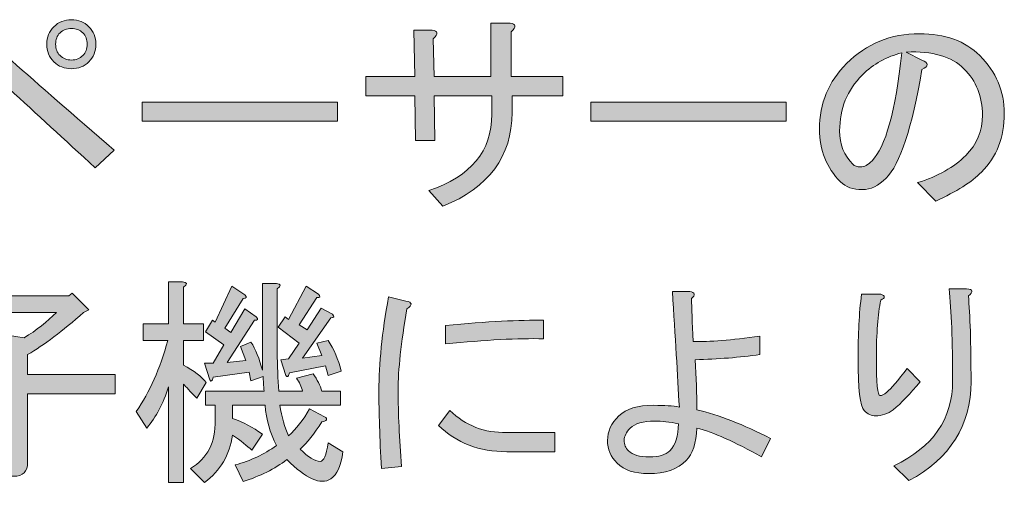
# Model space of a CAD drawing. Units: inches. Extents: x 15 to 405, y 10 to 287.
# Drawn here: x 335 to 351, y 61 to 68 of the extents above; entities that cross this region are included whole.
import ezdxf

# ---------------------------------------------------------------- set-up
doc = ezdxf.new("R2010")
doc.units = ezdxf.units.IN
doc.header["$MEASUREMENT"] = 0
doc.layers.add('___C__', color=7, linetype='Continuous')

# ---------------------------------------------------------------- blocks, each defined once
blk = doc.blocks.new('block 161')
at = {"layer": '___C__'}
h = blk.add_hatch(color=7, dxfattribs=at)
h.dxf.hatch_style = 2
edge = h.paths.add_edge_path()
edge.add_spline(control_points=[(336.523, 65.813), (336.523, 65.813), (336.22, 65.537), (336.22, 65.537), (335.742, 65.978), (335.292, 66.392), (334.87, 66.778), (334.787, 66.851), (334.732, 66.888), (334.704, 66.888), (334.658, 66.888), (334.603, 66.851), (334.539, 66.778), (334.272, 66.465), (334.015, 66.176), (333.767, 65.909), (333.767, 65.909), (333.506, 66.213), (333.506, 66.213), (333.864, 66.562), (334.204, 66.892), (334.525, 67.205), (334.58, 67.26), (334.645, 67.288), (334.718, 67.288), (334.792, 67.288), (334.856, 67.264), (334.911, 67.219), (335.334, 66.842), (335.871, 66.373), (336.523, 65.813)], knot_values=[0, 0, 0, 0, 1, 1, 1, 2, 2, 2, 3, 3, 3, 4, 4, 4, 5, 5, 5, 6, 6, 6, 7, 7, 7, 8, 8, 8, 9, 9, 9, 10, 10, 10, 10], degree=3, periodic=1)
edge = h.paths.add_edge_path()
edge.add_spline(control_points=[(335.573, 67.205), (335.499, 67.278), (335.462, 67.37), (335.462, 67.48), (335.462, 67.591), (335.499, 67.682), (335.573, 67.756), (335.646, 67.829), (335.738, 67.866), (335.848, 67.866), (335.958, 67.866), (336.05, 67.829), (336.124, 67.756), (336.197, 67.682), (336.234, 67.591), (336.234, 67.48), (336.234, 67.37), (336.197, 67.278), (336.124, 67.205), (336.05, 67.131), (335.958, 67.095), (335.848, 67.095), (335.738, 67.095), (335.646, 67.131), (335.573, 67.205)], knot_values=[0, 0, 0, 0, 1, 1, 1, 2, 2, 2, 3, 3, 3, 4, 4, 4, 5, 5, 5, 6, 6, 6, 7, 7, 7, 8, 8, 8, 8], degree=3, periodic=1)
edge = h.paths.add_edge_path()
edge.add_spline(control_points=[(336.027, 67.301), (336.073, 67.347), (336.096, 67.407), (336.096, 67.48), (336.096, 67.554), (336.073, 67.613), (336.027, 67.66), (335.981, 67.705), (335.922, 67.729), (335.848, 67.729), (335.775, 67.729), (335.715, 67.705), (335.669, 67.66), (335.623, 67.613), (335.6, 67.554), (335.6, 67.48), (335.6, 67.407), (335.623, 67.347), (335.669, 67.301), (335.715, 67.255), (335.775, 67.232), (335.848, 67.232), (335.922, 67.232), (335.981, 67.255), (336.027, 67.301)], knot_values=[0, 0, 0, 0, 1, 1, 1, 2, 2, 2, 3, 3, 3, 4, 4, 4, 5, 5, 5, 6, 6, 6, 7, 7, 7, 8, 8, 8, 8], degree=3, periodic=1)
h = blk.add_hatch(color=7, dxfattribs=at)
h.dxf.hatch_style = 2
edge = h.paths.add_edge_path()
edge.add_spline(control_points=[(342.766, 66.971), (342.766, 66.971), (343.579, 66.971), (343.579, 66.971), (343.579, 66.971), (343.579, 66.667), (343.579, 66.667), (343.579, 66.667), (342.78, 66.667), (342.78, 66.667), (342.78, 66.667), (342.78, 66.406), (342.78, 66.406), (342.78, 65.717), (342.417, 65.225), (341.691, 64.931), (341.691, 64.931), (341.471, 65.179), (341.471, 65.179), (342.132, 65.4), (342.463, 65.799), (342.463, 66.378), (342.463, 66.378), (342.463, 66.667), (342.463, 66.667), (342.463, 66.667), (341.553, 66.667), (341.553, 66.667), (341.553, 66.667), (341.567, 65.965), (341.567, 65.965), (341.567, 65.965), (341.264, 65.965), (341.264, 65.965), (341.264, 65.965), (341.25, 66.667), (341.25, 66.667), (341.25, 66.667), (340.478, 66.667), (340.478, 66.667), (340.478, 66.667), (340.478, 66.971), (340.478, 66.971), (340.478, 66.971), (341.25, 66.971), (341.25, 66.971), (341.25, 66.971), (341.236, 67.701), (341.236, 67.701), (341.236, 67.701), (341.526, 67.701), (341.526, 67.701), (341.617, 67.692), (341.622, 67.646), (341.54, 67.563), (341.54, 67.563), (341.553, 66.971), (341.553, 66.971), (341.553, 66.971), (342.449, 66.971), (342.449, 66.971), (342.449, 66.971), (342.449, 67.811), (342.449, 67.811), (342.449, 67.811), (342.752, 67.811), (342.752, 67.811), (342.844, 67.802), (342.849, 67.756), (342.766, 67.673), (342.766, 67.673), (342.766, 66.971), (342.766, 66.971)], knot_values=[0, 0, 0, 0, 1, 1, 1, 2, 2, 2, 3, 3, 3, 4, 4, 4, 5, 5, 5, 6, 6, 6, 7, 7, 7, 8, 8, 8, 9, 9, 9, 10, 10, 10, 11, 11, 11, 12, 12, 12, 13, 13, 13, 14, 14, 14, 15, 15, 15, 16, 16, 16, 17, 17, 17, 18, 18, 18, 19, 19, 19, 20, 20, 20, 21, 21, 21, 22, 22, 22, 23, 23, 23, 24, 24, 24, 24], degree=3, periodic=1)
h = blk.add_hatch(color=7, dxfattribs=at)
h.dxf.hatch_style = 2
edge = h.paths.add_edge_path()
edge.add_spline(control_points=[(348.664, 65.372), (348.544, 65.253), (348.42, 65.193), (348.292, 65.193), (348.145, 65.193), (348.03, 65.234), (347.947, 65.317), (347.727, 65.537), (347.617, 65.813), (347.617, 66.144), (347.617, 66.548), (347.759, 66.892), (348.044, 67.177), (348.356, 67.489), (348.737, 67.646), (349.188, 67.646), (349.592, 67.646), (349.909, 67.531), (350.138, 67.301), (350.395, 67.044), (350.524, 66.741), (350.524, 66.392), (350.524, 66.015), (350.405, 65.707), (350.166, 65.469), (350.01, 65.312), (349.771, 65.161), (349.449, 65.014), (349.449, 65.014), (349.16, 65.303), (349.16, 65.303), (349.482, 65.404), (349.734, 65.546), (349.918, 65.73), (350.092, 65.905), (350.18, 66.116), (350.18, 66.364), (350.18, 66.658), (350.083, 66.902), (349.89, 67.095), (349.698, 67.288), (349.394, 67.375), (348.981, 67.356), (348.981, 67.356), (349.229, 67.232), (349.229, 67.232), (349.339, 67.186), (349.339, 67.136), (349.229, 67.081), (349.073, 66.162), (348.884, 65.593), (348.664, 65.372)], knot_values=[0, 0, 0, 0, 1, 1, 1, 2, 2, 2, 3, 3, 3, 4, 4, 4, 5, 5, 5, 6, 6, 6, 7, 7, 7, 8, 8, 8, 9, 9, 9, 10, 10, 10, 11, 11, 11, 12, 12, 12, 13, 13, 13, 14, 14, 14, 15, 15, 15, 16, 16, 16, 17, 17, 17, 17], degree=3, periodic=1)
edge = h.paths.add_edge_path()
edge.add_spline(control_points=[(348.292, 66.998), (348.053, 66.759), (347.934, 66.465), (347.934, 66.116), (347.934, 65.905), (348.003, 65.73), (348.14, 65.593), (348.168, 65.565), (348.209, 65.551), (348.264, 65.551), (348.319, 65.551), (348.379, 65.583), (348.444, 65.648), (348.655, 65.859), (348.811, 66.424), (348.912, 67.343), (348.673, 67.288), (348.466, 67.172), (348.292, 66.998)], knot_values=[0, 0, 0, 0, 1, 1, 1, 2, 2, 2, 3, 3, 3, 4, 4, 4, 5, 5, 5, 6, 6, 6, 6], degree=3, periodic=1)
h = blk.add_hatch(color=7, dxfattribs=at)
h.dxf.hatch_style = 2
h.paths.add_polyline_path([(336.964, 66.268), (336.964, 66.571), (340.037, 66.571), (340.037, 66.268)])
h = blk.add_hatch(color=7, dxfattribs=at)
h.dxf.hatch_style = 2
h.paths.add_polyline_path([(344.02, 66.268), (344.02, 66.571), (347.093, 66.571), (347.093, 66.268)])
h = blk.add_hatch(color=7, dxfattribs=at)
h.dxf.hatch_style = 2
edge = h.paths.add_edge_path()
edge.add_spline(control_points=[(337.819, 61.91), (337.718, 62.021), (337.649, 62.094), (337.612, 62.131), (337.612, 62.131), (337.612, 60.588), (337.612, 60.588), (337.612, 60.588), (337.378, 60.588), (337.378, 60.588), (337.378, 60.588), (337.378, 62.09), (337.378, 62.09), (337.295, 61.832), (337.18, 61.616), (337.033, 61.442), (337.033, 61.442), (336.868, 61.704), (336.868, 61.704), (337.079, 62.007), (337.245, 62.379), (337.364, 62.82), (337.364, 62.82), (336.978, 62.82), (336.978, 62.82), (336.978, 62.82), (336.978, 63.082), (336.978, 63.082), (336.978, 63.082), (337.378, 63.082), (337.378, 63.082), (337.378, 63.082), (337.378, 63.743), (337.378, 63.743), (337.378, 63.743), (337.598, 63.743), (337.598, 63.743), (337.672, 63.734), (337.676, 63.706), (337.612, 63.661), (337.612, 63.661), (337.612, 63.082), (337.612, 63.082), (337.612, 63.082), (337.929, 63.082), (337.929, 63.082), (337.929, 63.082), (337.929, 62.82), (337.929, 62.82), (337.929, 62.82), (337.612, 62.82), (337.612, 62.82), (337.612, 62.82), (337.612, 62.434), (337.612, 62.434), (337.777, 62.342), (337.897, 62.25), (337.97, 62.158), (337.97, 62.158), (337.819, 61.91), (337.819, 61.91)], knot_values=[0, 0, 0, 0, 1, 1, 1, 2, 2, 2, 3, 3, 3, 4, 4, 4, 5, 5, 5, 6, 6, 6, 7, 7, 7, 8, 8, 8, 9, 9, 9, 10, 10, 10, 11, 11, 11, 12, 12, 12, 13, 13, 13, 14, 14, 14, 15, 15, 15, 16, 16, 16, 17, 17, 17, 18, 18, 18, 19, 19, 19, 20, 20, 20, 20], degree=3, periodic=1)
edge = h.paths.add_edge_path()
edge.add_spline(control_points=[(339.087, 62.641), (339.087, 62.42), (339.096, 62.214), (339.114, 62.021), (339.114, 62.021), (339.486, 62.021), (339.486, 62.021), (339.468, 62.094), (339.436, 62.163), (339.39, 62.227), (339.39, 62.227), (339.652, 62.296), (339.652, 62.296), (339.716, 62.204), (339.762, 62.112), (339.789, 62.021), (339.789, 62.021), (340.079, 62.021), (340.079, 62.021), (340.079, 62.021), (340.079, 61.8), (340.079, 61.8), (340.079, 61.8), (339.128, 61.8), (339.128, 61.8), (339.156, 61.616), (339.201, 61.456), (339.266, 61.318), (339.385, 61.428), (339.495, 61.57), (339.596, 61.745), (339.596, 61.745), (339.831, 61.621), (339.831, 61.621), (339.886, 61.584), (339.872, 61.557), (339.789, 61.538), (339.67, 61.354), (339.555, 61.212), (339.445, 61.111), (339.573, 60.982), (339.679, 60.918), (339.762, 60.918), (339.817, 60.918), (339.858, 61.015), (339.886, 61.208), (339.886, 61.208), (340.12, 61.07), (340.12, 61.07), (340.093, 60.849), (340.028, 60.707), (339.927, 60.643), (339.771, 60.542), (339.541, 60.643), (339.238, 60.946), (339.045, 60.799), (338.815, 60.684), (338.549, 60.601), (338.549, 60.601), (338.425, 60.863), (338.425, 60.863), (338.664, 60.927), (338.88, 61.028), (339.073, 61.166), (338.972, 61.368), (338.912, 61.58), (338.894, 61.8), (338.894, 61.8), (338.384, 61.8), (338.384, 61.8), (338.384, 61.8), (338.384, 61.593), (338.384, 61.593), (338.549, 61.538), (338.705, 61.456), (338.852, 61.345), (338.852, 61.345), (338.687, 61.097), (338.687, 61.097), (338.613, 61.161), (338.512, 61.24), (338.384, 61.332), (338.338, 61.019), (338.191, 60.771), (337.943, 60.588), (337.943, 60.588), (337.722, 60.808), (337.722, 60.808), (337.989, 60.964), (338.117, 61.217), (338.108, 61.566), (338.108, 61.566), (338.108, 61.8), (338.108, 61.8), (338.108, 61.8), (337.957, 61.8), (337.957, 61.8), (337.957, 61.8), (337.957, 62.021), (337.957, 62.021), (337.957, 62.021), (338.88, 62.021), (338.88, 62.021), (338.871, 62.112), (338.866, 62.191), (338.866, 62.255), (338.866, 62.255), (338.673, 62.186), (338.673, 62.186), (338.673, 62.186), (338.646, 62.324), (338.646, 62.324), (338.646, 62.324), (338.081, 62.241), (338.081, 62.241), (338.062, 62.177), (338.044, 62.163), (338.026, 62.2), (338.026, 62.2), (337.943, 62.462), (337.943, 62.462), (337.943, 62.462), (338.081, 62.462), (338.081, 62.462), (338.081, 62.462), (338.246, 62.751), (338.246, 62.751), (338.246, 62.751), (337.957, 62.958), (337.957, 62.958), (337.957, 62.958), (338.067, 63.137), (338.067, 63.137), (338.067, 63.137), (338.108, 63.109), (338.108, 63.109), (338.108, 63.109), (338.37, 63.674), (338.37, 63.674), (338.37, 63.674), (338.577, 63.537), (338.577, 63.537), (338.613, 63.5), (338.604, 63.481), (338.549, 63.481), (338.549, 63.481), (338.26, 63.013), (338.26, 63.013), (338.26, 63.013), (338.356, 62.944), (338.356, 62.944), (338.356, 62.944), (338.577, 63.316), (338.577, 63.316), (338.577, 63.316), (338.756, 63.192), (338.756, 63.192), (338.792, 63.155), (338.783, 63.137), (338.728, 63.137), (338.728, 63.137), (338.301, 62.475), (338.301, 62.475), (338.301, 62.475), (338.591, 62.503), (338.591, 62.503), (338.591, 62.503), (338.508, 62.723), (338.508, 62.723), (338.508, 62.723), (338.673, 62.792), (338.673, 62.792), (338.747, 62.682), (338.806, 62.535), (338.852, 62.351), (338.852, 62.351), (338.852, 63.716), (338.852, 63.716), (338.852, 63.716), (339.073, 63.716), (339.073, 63.716), (339.146, 63.706), (339.151, 63.679), (339.087, 63.633), (339.087, 63.633), (339.087, 62.641), (339.087, 62.641)], knot_values=[0, 0, 0, 0, 1, 1, 1, 2, 2, 2, 3, 3, 3, 4, 4, 4, 5, 5, 5, 6, 6, 6, 7, 7, 7, 8, 8, 8, 9, 9, 9, 10, 10, 10, 11, 11, 11, 12, 12, 12, 13, 13, 13, 14, 14, 14, 15, 15, 15, 16, 16, 16, 17, 17, 17, 18, 18, 18, 19, 19, 19, 20, 20, 20, 21, 21, 21, 22, 22, 22, 23, 23, 23, 24, 24, 24, 25, 25, 25, 26, 26, 26, 27, 27, 27, 28, 28, 28, 29, 29, 29, 30, 30, 30, 31, 31, 31, 32, 32, 32, 33, 33, 33, 34, 34, 34, 35, 35, 35, 36, 36, 36, 37, 37, 37, 38, 38, 38, 39, 39, 39, 40, 40, 40, 41, 41, 41, 42, 42, 42, 43, 43, 43, 44, 44, 44, 45, 45, 45, 46, 46, 46, 47, 47, 47, 48, 48, 48, 49, 49, 49, 50, 50, 50, 51, 51, 51, 52, 52, 52, 53, 53, 53, 54, 54, 54, 55, 55, 55, 56, 56, 56, 57, 57, 57, 58, 58, 58, 59, 59, 59, 60, 60, 60, 61, 61, 61, 62, 62, 62, 62], degree=3, periodic=1)
edge = h.paths.add_edge_path()
edge.add_spline(control_points=[(339.845, 62.42), (339.845, 62.42), (339.28, 62.31), (339.28, 62.31), (339.261, 62.246), (339.243, 62.232), (339.224, 62.269), (339.224, 62.269), (339.142, 62.517), (339.142, 62.517), (339.142, 62.517), (339.266, 62.531), (339.266, 62.531), (339.266, 62.531), (339.431, 62.779), (339.431, 62.779), (339.431, 62.779), (339.1, 63.027), (339.1, 63.027), (339.1, 63.027), (339.211, 63.192), (339.211, 63.192), (339.211, 63.192), (339.266, 63.151), (339.266, 63.151), (339.266, 63.151), (339.541, 63.674), (339.541, 63.674), (339.541, 63.674), (339.734, 63.55), (339.734, 63.55), (339.771, 63.513), (339.762, 63.495), (339.707, 63.495), (339.707, 63.495), (339.431, 63.068), (339.431, 63.068), (339.431, 63.068), (339.555, 62.985), (339.555, 62.985), (339.555, 62.985), (339.776, 63.33), (339.776, 63.33), (339.776, 63.33), (339.955, 63.233), (339.955, 63.233), (339.991, 63.196), (339.982, 63.178), (339.927, 63.178), (339.927, 63.178), (339.486, 62.544), (339.486, 62.544), (339.486, 62.544), (339.789, 62.586), (339.789, 62.586), (339.789, 62.586), (339.707, 62.779), (339.707, 62.779), (339.707, 62.779), (339.886, 62.82), (339.886, 62.82), (339.978, 62.682), (340.046, 62.521), (340.093, 62.338), (340.093, 62.338), (339.886, 62.269), (339.886, 62.269), (339.886, 62.269), (339.845, 62.42), (339.845, 62.42)], knot_values=[0, 0, 0, 0, 1, 1, 1, 2, 2, 2, 3, 3, 3, 4, 4, 4, 5, 5, 5, 6, 6, 6, 7, 7, 7, 8, 8, 8, 9, 9, 9, 10, 10, 10, 11, 11, 11, 12, 12, 12, 13, 13, 13, 14, 14, 14, 15, 15, 15, 16, 16, 16, 17, 17, 17, 18, 18, 18, 19, 19, 19, 20, 20, 20, 21, 21, 21, 22, 22, 22, 23, 23, 23, 23], degree=3, periodic=1)
h = blk.add_hatch(color=7, dxfattribs=at)
h.dxf.hatch_style = 2
edge = h.paths.add_edge_path()
edge.add_spline(control_points=[(333.795, 63.261), (333.795, 63.261), (333.795, 63.523), (333.795, 63.523), (333.795, 63.523), (335.807, 63.523), (335.807, 63.523), (335.807, 63.523), (335.862, 63.564), (335.862, 63.564), (335.862, 63.564), (336.124, 63.302), (336.124, 63.302), (336.124, 63.302), (336.041, 63.261), (336.041, 63.261), (335.71, 62.967), (335.416, 62.746), (335.159, 62.599), (335.159, 62.599), (335.159, 62.283), (335.159, 62.283), (335.159, 62.283), (336.537, 62.283), (336.537, 62.283), (336.537, 62.283), (336.537, 61.979), (336.537, 61.979), (336.537, 61.979), (335.159, 61.979), (335.159, 61.979), (335.159, 61.979), (335.159, 60.904), (335.159, 60.904), (335.159, 60.758), (335.085, 60.684), (334.939, 60.684), (334.939, 60.684), (334.539, 60.684), (334.539, 60.684), (334.539, 60.684), (334.47, 60.987), (334.47, 60.987), (334.47, 60.987), (334.787, 60.987), (334.787, 60.987), (334.824, 60.987), (334.842, 61.005), (334.842, 61.042), (334.842, 61.042), (334.842, 61.979), (334.842, 61.979), (334.842, 61.979), (333.423, 61.979), (333.423, 61.979), (333.423, 61.979), (333.423, 62.283), (333.423, 62.283), (333.423, 62.283), (334.842, 62.283), (334.842, 62.283), (334.842, 62.283), (334.842, 62.903), (334.842, 62.903), (334.842, 62.903), (335.104, 62.861), (335.104, 62.861), (335.297, 62.98), (335.467, 63.114), (335.614, 63.261), (335.614, 63.261), (333.795, 63.261), (333.795, 63.261)], knot_values=[0, 0, 0, 0, 1, 1, 1, 2, 2, 2, 3, 3, 3, 4, 4, 4, 5, 5, 5, 6, 6, 6, 7, 7, 7, 8, 8, 8, 9, 9, 9, 10, 10, 10, 11, 11, 11, 12, 12, 12, 13, 13, 13, 14, 14, 14, 15, 15, 15, 16, 16, 16, 17, 17, 17, 18, 18, 18, 19, 19, 19, 20, 20, 20, 21, 21, 21, 22, 22, 22, 23, 23, 23, 24, 24, 24, 24], degree=3, periodic=1)
h = blk.add_hatch(color=7, dxfattribs=at)
h.dxf.hatch_style = 2
edge = h.paths.add_edge_path()
edge.add_spline(control_points=[(340.726, 60.808), (340.699, 61.285), (340.685, 61.694), (340.685, 62.034), (340.685, 62.448), (340.735, 62.939), (340.837, 63.509), (340.837, 63.509), (341.112, 63.44), (341.112, 63.44), (341.213, 63.421), (341.218, 63.38), (341.126, 63.316), (341.034, 62.783), (340.988, 62.356), (340.988, 62.034), (340.988, 61.676), (341.007, 61.277), (341.043, 60.836), (341.043, 60.836), (340.726, 60.808), (340.726, 60.808)], knot_values=[0, 0, 0, 0, 1, 1, 1, 2, 2, 2, 3, 3, 3, 4, 4, 4, 5, 5, 5, 6, 6, 6, 7, 7, 7, 7], degree=3, periodic=1)
edge = h.paths.add_edge_path()
edge.add_spline(control_points=[(342.697, 61.07), (342.265, 61.07), (341.907, 61.208), (341.622, 61.483), (341.622, 61.483), (341.801, 61.718), (341.801, 61.718), (342.049, 61.478), (342.348, 61.364), (342.697, 61.373), (342.697, 61.373), (343.455, 61.373), (343.455, 61.373), (343.455, 61.373), (343.455, 61.07), (343.455, 61.07), (343.455, 61.07), (342.697, 61.07), (342.697, 61.07)], knot_values=[0, 0, 0, 0, 1, 1, 1, 2, 2, 2, 3, 3, 3, 4, 4, 4, 5, 5, 5, 6, 6, 6, 6], degree=3, periodic=1)
edge = h.paths.add_edge_path()
edge.add_spline(control_points=[(343.276, 62.847), (342.881, 62.856), (342.366, 62.829), (341.732, 62.765), (341.732, 62.765), (341.732, 63.054), (341.732, 63.054), (342.394, 63.118), (342.908, 63.146), (343.276, 63.137), (343.276, 63.137), (343.276, 62.847), (343.276, 62.847)], knot_values=[0, 0, 0, 0, 1, 1, 1, 2, 2, 2, 3, 3, 3, 4, 4, 4, 4], degree=3, periodic=1)
h = blk.add_hatch(color=7, dxfattribs=at)
h.dxf.hatch_style = 2
edge = h.paths.add_edge_path()
edge.add_spline(control_points=[(346.707, 60.987), (346.284, 61.226), (345.944, 61.377), (345.687, 61.442), (345.678, 61.203), (345.623, 61.033), (345.522, 60.932), (345.384, 60.794), (345.187, 60.725), (344.93, 60.725), (344.709, 60.725), (344.544, 60.78), (344.433, 60.891), (344.332, 60.992), (344.282, 61.111), (344.282, 61.249), (344.282, 61.387), (344.341, 61.515), (344.461, 61.635), (344.571, 61.745), (344.755, 61.8), (345.012, 61.8), (345.178, 61.8), (345.311, 61.791), (345.412, 61.773), (345.384, 62.269), (345.347, 62.875), (345.302, 63.592), (345.302, 63.592), (345.577, 63.592), (345.577, 63.592), (345.66, 63.573), (345.669, 63.537), (345.605, 63.481), (345.605, 63.334), (345.614, 63.109), (345.632, 62.806), (345.88, 62.797), (346.229, 62.824), (346.68, 62.889), (346.68, 62.889), (346.68, 62.599), (346.68, 62.599), (346.358, 62.553), (346.018, 62.526), (345.66, 62.517), (345.678, 62.241), (345.687, 61.979), (345.687, 61.731), (346.036, 61.649), (346.422, 61.497), (346.845, 61.277), (346.845, 61.277), (346.707, 60.987), (346.707, 60.987)], knot_values=[0, 0, 0, 0, 1, 1, 1, 2, 2, 2, 3, 3, 3, 4, 4, 4, 5, 5, 5, 6, 6, 6, 7, 7, 7, 8, 8, 8, 9, 9, 9, 10, 10, 10, 11, 11, 11, 12, 12, 12, 13, 13, 13, 14, 14, 14, 15, 15, 15, 16, 16, 16, 17, 17, 17, 18, 18, 18, 18], degree=3, periodic=1)
edge = h.paths.add_edge_path()
edge.add_spline(control_points=[(345.026, 61.552), (344.842, 61.552), (344.713, 61.515), (344.64, 61.442), (344.576, 61.377), (344.544, 61.313), (344.544, 61.249), (344.544, 61.185), (344.566, 61.129), (344.613, 61.084), (344.677, 61.019), (344.787, 60.987), (344.943, 60.987), (345.09, 60.987), (345.196, 61.019), (345.26, 61.084), (345.352, 61.175), (345.398, 61.318), (345.398, 61.511), (345.26, 61.538), (345.136, 61.552), (345.026, 61.552)], knot_values=[0, 0, 0, 0, 1, 1, 1, 2, 2, 2, 3, 3, 3, 4, 4, 4, 5, 5, 5, 6, 6, 6, 7, 7, 7, 7], degree=3, periodic=1)
h = blk.add_hatch(color=7, dxfattribs=at)
h.dxf.hatch_style = 2
edge = h.paths.add_edge_path()
edge.add_spline(control_points=[(348.499, 61.635), (348.434, 61.635), (348.375, 61.662), (348.319, 61.718), (348.255, 61.782), (348.223, 62.057), (348.223, 62.544), (348.223, 62.912), (348.241, 63.247), (348.278, 63.55), (348.278, 63.55), (348.581, 63.55), (348.581, 63.55), (348.655, 63.523), (348.655, 63.49), (348.581, 63.454), (348.535, 63.233), (348.512, 62.93), (348.512, 62.544), (348.512, 62.149), (348.531, 61.952), (348.568, 61.952), (348.595, 61.952), (348.632, 61.97), (348.678, 62.007), (348.742, 62.062), (348.848, 62.186), (348.995, 62.379), (348.995, 62.379), (349.201, 62.172), (349.201, 62.172), (349.045, 61.979), (348.903, 61.832), (348.774, 61.731), (348.692, 61.667), (348.6, 61.635), (348.499, 61.635)], knot_values=[0, 0, 0, 0, 1, 1, 1, 2, 2, 2, 3, 3, 3, 4, 4, 4, 5, 5, 5, 6, 6, 6, 7, 7, 7, 8, 8, 8, 9, 9, 9, 10, 10, 10, 11, 11, 11, 12, 12, 12, 12], degree=3, periodic=1)
edge = h.paths.add_edge_path()
edge.add_spline(control_points=[(349.656, 63.633), (349.656, 63.633), (349.932, 63.633), (349.932, 63.633), (350.033, 63.624), (350.042, 63.587), (349.959, 63.523), (349.987, 63.229), (350.001, 62.779), (350.001, 62.172), (350.001, 61.483), (349.674, 60.964), (349.022, 60.615), (349.022, 60.615), (348.788, 60.849), (348.788, 60.849), (349.403, 61.143), (349.711, 61.589), (349.711, 62.186), (349.711, 62.811), (349.693, 63.293), (349.656, 63.633)], knot_values=[0, 0, 0, 0, 1, 1, 1, 2, 2, 2, 3, 3, 3, 4, 4, 4, 5, 5, 5, 6, 6, 6, 7, 7, 7, 7], degree=3, periodic=1)
at = {"layer": '___C__', "lineweight": 0}
for points in [[(336.964, 66.268), (336.964, 66.571), (340.037, 66.571), (340.037, 66.268), (336.964, 66.268)], [(344.02, 66.268), (344.02, 66.571), (347.093, 66.571), (347.093, 66.268), (344.02, 66.268)]]:
    blk.add_lwpolyline(points, dxfattribs=at)
for points, knots in [([(335.573, 67.205), (335.499, 67.278), (335.462, 67.37), (335.462, 67.48), (335.462, 67.591), (335.499, 67.682), (335.573, 67.756), (335.646, 67.829), (335.738, 67.866), (335.848, 67.866), (335.958, 67.866), (336.05, 67.829), (336.124, 67.756), (336.197, 67.682), (336.234, 67.591), (336.234, 67.48), (336.234, 67.37), (336.197, 67.278), (336.124, 67.205), (336.05, 67.131), (335.958, 67.095), (335.848, 67.095), (335.738, 67.095), (335.646, 67.131), (335.573, 67.205)], [0, 0, 0, 0, 1, 1, 1, 2, 2, 2, 3, 3, 3, 4, 4, 4, 5, 5, 5, 6, 6, 6, 7, 7, 7, 8, 8, 8, 8]), ([(336.027, 67.301), (336.073, 67.347), (336.096, 67.407), (336.096, 67.48), (336.096, 67.554), (336.073, 67.613), (336.027, 67.66), (335.981, 67.705), (335.922, 67.729), (335.848, 67.729), (335.775, 67.729), (335.715, 67.705), (335.669, 67.66), (335.623, 67.613), (335.6, 67.554), (335.6, 67.48), (335.6, 67.407), (335.623, 67.347), (335.669, 67.301), (335.715, 67.255), (335.775, 67.232), (335.848, 67.232), (335.922, 67.232), (335.981, 67.255), (336.027, 67.301)], [0, 0, 0, 0, 1, 1, 1, 2, 2, 2, 3, 3, 3, 4, 4, 4, 5, 5, 5, 6, 6, 6, 7, 7, 7, 8, 8, 8, 8]), ([(342.766, 66.971), (342.766, 66.971), (343.579, 66.971), (343.579, 66.971), (343.579, 66.971), (343.579, 66.667), (343.579, 66.667), (343.579, 66.667), (342.78, 66.667), (342.78, 66.667), (342.78, 66.667), (342.78, 66.406), (342.78, 66.406), (342.78, 65.717), (342.417, 65.225), (341.691, 64.931), (341.691, 64.931), (341.471, 65.179), (341.471, 65.179), (342.132, 65.4), (342.463, 65.799), (342.463, 66.378), (342.463, 66.378), (342.463, 66.667), (342.463, 66.667), (342.463, 66.667), (341.553, 66.667), (341.553, 66.667), (341.553, 66.667), (341.567, 65.965), (341.567, 65.965), (341.567, 65.965), (341.264, 65.965), (341.264, 65.965), (341.264, 65.965), (341.25, 66.667), (341.25, 66.667), (341.25, 66.667), (340.478, 66.667), (340.478, 66.667), (340.478, 66.667), (340.478, 66.971), (340.478, 66.971), (340.478, 66.971), (341.25, 66.971), (341.25, 66.971), (341.25, 66.971), (341.236, 67.701), (341.236, 67.701), (341.236, 67.701), (341.526, 67.701), (341.526, 67.701), (341.617, 67.692), (341.622, 67.646), (341.54, 67.563), (341.54, 67.563), (341.553, 66.971), (341.553, 66.971), (341.553, 66.971), (342.449, 66.971), (342.449, 66.971), (342.449, 66.971), (342.449, 67.811), (342.449, 67.811), (342.449, 67.811), (342.752, 67.811), (342.752, 67.811), (342.844, 67.802), (342.849, 67.756), (342.766, 67.673), (342.766, 67.673), (342.766, 66.971), (342.766, 66.971)], [0, 0, 0, 0, 1, 1, 1, 2, 2, 2, 3, 3, 3, 4, 4, 4, 5, 5, 5, 6, 6, 6, 7, 7, 7, 8, 8, 8, 9, 9, 9, 10, 10, 10, 11, 11, 11, 12, 12, 12, 13, 13, 13, 14, 14, 14, 15, 15, 15, 16, 16, 16, 17, 17, 17, 18, 18, 18, 19, 19, 19, 20, 20, 20, 21, 21, 21, 22, 22, 22, 23, 23, 23, 24, 24, 24, 24]), ([(348.664, 65.372), (348.544, 65.253), (348.42, 65.193), (348.292, 65.193), (348.145, 65.193), (348.03, 65.234), (347.947, 65.317), (347.727, 65.537), (347.617, 65.813), (347.617, 66.144), (347.617, 66.548), (347.759, 66.892), (348.044, 67.177), (348.356, 67.489), (348.737, 67.646), (349.188, 67.646), (349.592, 67.646), (349.909, 67.531), (350.138, 67.301), (350.395, 67.044), (350.524, 66.741), (350.524, 66.392), (350.524, 66.015), (350.405, 65.707), (350.166, 65.469), (350.01, 65.312), (349.771, 65.161), (349.449, 65.014), (349.449, 65.014), (349.16, 65.303), (349.16, 65.303), (349.482, 65.404), (349.734, 65.546), (349.918, 65.73), (350.092, 65.905), (350.18, 66.116), (350.18, 66.364), (350.18, 66.658), (350.083, 66.902), (349.89, 67.095), (349.698, 67.288), (349.394, 67.375), (348.981, 67.356), (348.981, 67.356), (349.229, 67.232), (349.229, 67.232), (349.339, 67.186), (349.339, 67.136), (349.229, 67.081), (349.073, 66.162), (348.884, 65.593), (348.664, 65.372)], [0, 0, 0, 0, 1, 1, 1, 2, 2, 2, 3, 3, 3, 4, 4, 4, 5, 5, 5, 6, 6, 6, 7, 7, 7, 8, 8, 8, 9, 9, 9, 10, 10, 10, 11, 11, 11, 12, 12, 12, 13, 13, 13, 14, 14, 14, 15, 15, 15, 16, 16, 16, 17, 17, 17, 17]), ([(336.523, 65.813), (336.523, 65.813), (336.22, 65.537), (336.22, 65.537), (335.742, 65.978), (335.292, 66.392), (334.87, 66.778), (334.787, 66.851), (334.732, 66.888), (334.704, 66.888), (334.658, 66.888), (334.603, 66.851), (334.539, 66.778), (334.272, 66.465), (334.015, 66.176), (333.767, 65.909), (333.767, 65.909), (333.506, 66.213), (333.506, 66.213), (333.864, 66.562), (334.204, 66.892), (334.525, 67.205), (334.58, 67.26), (334.645, 67.288), (334.718, 67.288), (334.792, 67.288), (334.856, 67.264), (334.911, 67.219), (335.334, 66.842), (335.871, 66.373), (336.523, 65.813)], [0, 0, 0, 0, 1, 1, 1, 2, 2, 2, 3, 3, 3, 4, 4, 4, 5, 5, 5, 6, 6, 6, 7, 7, 7, 8, 8, 8, 9, 9, 9, 10, 10, 10, 10]), ([(348.292, 66.998), (348.053, 66.759), (347.934, 66.465), (347.934, 66.116), (347.934, 65.905), (348.003, 65.73), (348.14, 65.593), (348.168, 65.565), (348.209, 65.551), (348.264, 65.551), (348.319, 65.551), (348.379, 65.583), (348.444, 65.648), (348.655, 65.859), (348.811, 66.424), (348.912, 67.343), (348.673, 67.288), (348.466, 67.172), (348.292, 66.998)], [0, 0, 0, 0, 1, 1, 1, 2, 2, 2, 3, 3, 3, 4, 4, 4, 5, 5, 5, 6, 6, 6, 6]), ([(337.819, 61.91), (337.718, 62.021), (337.649, 62.094), (337.612, 62.131), (337.612, 62.131), (337.612, 60.588), (337.612, 60.588), (337.612, 60.588), (337.378, 60.588), (337.378, 60.588), (337.378, 60.588), (337.378, 62.09), (337.378, 62.09), (337.295, 61.832), (337.18, 61.616), (337.033, 61.442), (337.033, 61.442), (336.868, 61.704), (336.868, 61.704), (337.079, 62.007), (337.245, 62.379), (337.364, 62.82), (337.364, 62.82), (336.978, 62.82), (336.978, 62.82), (336.978, 62.82), (336.978, 63.082), (336.978, 63.082), (336.978, 63.082), (337.378, 63.082), (337.378, 63.082), (337.378, 63.082), (337.378, 63.743), (337.378, 63.743), (337.378, 63.743), (337.598, 63.743), (337.598, 63.743), (337.672, 63.734), (337.676, 63.706), (337.612, 63.661), (337.612, 63.661), (337.612, 63.082), (337.612, 63.082), (337.612, 63.082), (337.929, 63.082), (337.929, 63.082), (337.929, 63.082), (337.929, 62.82), (337.929, 62.82), (337.929, 62.82), (337.612, 62.82), (337.612, 62.82), (337.612, 62.82), (337.612, 62.434), (337.612, 62.434), (337.777, 62.342), (337.897, 62.25), (337.97, 62.158), (337.97, 62.158), (337.819, 61.91), (337.819, 61.91)], [0, 0, 0, 0, 1, 1, 1, 2, 2, 2, 3, 3, 3, 4, 4, 4, 5, 5, 5, 6, 6, 6, 7, 7, 7, 8, 8, 8, 9, 9, 9, 10, 10, 10, 11, 11, 11, 12, 12, 12, 13, 13, 13, 14, 14, 14, 15, 15, 15, 16, 16, 16, 17, 17, 17, 18, 18, 18, 19, 19, 19, 20, 20, 20, 20]), ([(339.087, 62.641), (339.087, 62.42), (339.096, 62.214), (339.114, 62.021), (339.114, 62.021), (339.486, 62.021), (339.486, 62.021), (339.468, 62.094), (339.436, 62.163), (339.39, 62.227), (339.39, 62.227), (339.652, 62.296), (339.652, 62.296), (339.716, 62.204), (339.762, 62.112), (339.789, 62.021), (339.789, 62.021), (340.079, 62.021), (340.079, 62.021), (340.079, 62.021), (340.079, 61.8), (340.079, 61.8), (340.079, 61.8), (339.128, 61.8), (339.128, 61.8), (339.156, 61.616), (339.201, 61.456), (339.266, 61.318), (339.385, 61.428), (339.495, 61.57), (339.596, 61.745), (339.596, 61.745), (339.831, 61.621), (339.831, 61.621), (339.886, 61.584), (339.872, 61.557), (339.789, 61.538), (339.67, 61.354), (339.555, 61.212), (339.445, 61.111), (339.573, 60.982), (339.679, 60.918), (339.762, 60.918), (339.817, 60.918), (339.858, 61.015), (339.886, 61.208), (339.886, 61.208), (340.12, 61.07), (340.12, 61.07), (340.093, 60.849), (340.028, 60.707), (339.927, 60.643), (339.771, 60.542), (339.541, 60.643), (339.238, 60.946), (339.045, 60.799), (338.815, 60.684), (338.549, 60.601), (338.549, 60.601), (338.425, 60.863), (338.425, 60.863), (338.664, 60.927), (338.88, 61.028), (339.073, 61.166), (338.972, 61.368), (338.912, 61.58), (338.894, 61.8), (338.894, 61.8), (338.384, 61.8), (338.384, 61.8), (338.384, 61.8), (338.384, 61.593), (338.384, 61.593), (338.549, 61.538), (338.705, 61.456), (338.852, 61.345), (338.852, 61.345), (338.687, 61.097), (338.687, 61.097), (338.613, 61.161), (338.512, 61.24), (338.384, 61.332), (338.338, 61.019), (338.191, 60.771), (337.943, 60.588), (337.943, 60.588), (337.722, 60.808), (337.722, 60.808), (337.989, 60.964), (338.117, 61.217), (338.108, 61.566), (338.108, 61.566), (338.108, 61.8), (338.108, 61.8), (338.108, 61.8), (337.957, 61.8), (337.957, 61.8), (337.957, 61.8), (337.957, 62.021), (337.957, 62.021), (337.957, 62.021), (338.88, 62.021), (338.88, 62.021), (338.871, 62.112), (338.866, 62.191), (338.866, 62.255), (338.866, 62.255), (338.673, 62.186), (338.673, 62.186), (338.673, 62.186), (338.646, 62.324), (338.646, 62.324), (338.646, 62.324), (338.081, 62.241), (338.081, 62.241), (338.062, 62.177), (338.044, 62.163), (338.026, 62.2), (338.026, 62.2), (337.943, 62.462), (337.943, 62.462), (337.943, 62.462), (338.081, 62.462), (338.081, 62.462), (338.081, 62.462), (338.246, 62.751), (338.246, 62.751), (338.246, 62.751), (337.957, 62.958), (337.957, 62.958), (337.957, 62.958), (338.067, 63.137), (338.067, 63.137), (338.067, 63.137), (338.108, 63.109), (338.108, 63.109), (338.108, 63.109), (338.37, 63.674), (338.37, 63.674), (338.37, 63.674), (338.577, 63.537), (338.577, 63.537), (338.613, 63.5), (338.604, 63.481), (338.549, 63.481), (338.549, 63.481), (338.26, 63.013), (338.26, 63.013), (338.26, 63.013), (338.356, 62.944), (338.356, 62.944), (338.356, 62.944), (338.577, 63.316), (338.577, 63.316), (338.577, 63.316), (338.756, 63.192), (338.756, 63.192), (338.792, 63.155), (338.783, 63.137), (338.728, 63.137), (338.728, 63.137), (338.301, 62.475), (338.301, 62.475), (338.301, 62.475), (338.591, 62.503), (338.591, 62.503), (338.591, 62.503), (338.508, 62.723), (338.508, 62.723), (338.508, 62.723), (338.673, 62.792), (338.673, 62.792), (338.747, 62.682), (338.806, 62.535), (338.852, 62.351), (338.852, 62.351), (338.852, 63.716), (338.852, 63.716), (338.852, 63.716), (339.073, 63.716), (339.073, 63.716), (339.146, 63.706), (339.151, 63.679), (339.087, 63.633), (339.087, 63.633), (339.087, 62.641), (339.087, 62.641)], [0, 0, 0, 0, 1, 1, 1, 2, 2, 2, 3, 3, 3, 4, 4, 4, 5, 5, 5, 6, 6, 6, 7, 7, 7, 8, 8, 8, 9, 9, 9, 10, 10, 10, 11, 11, 11, 12, 12, 12, 13, 13, 13, 14, 14, 14, 15, 15, 15, 16, 16, 16, 17, 17, 17, 18, 18, 18, 19, 19, 19, 20, 20, 20, 21, 21, 21, 22, 22, 22, 23, 23, 23, 24, 24, 24, 25, 25, 25, 26, 26, 26, 27, 27, 27, 28, 28, 28, 29, 29, 29, 30, 30, 30, 31, 31, 31, 32, 32, 32, 33, 33, 33, 34, 34, 34, 35, 35, 35, 36, 36, 36, 37, 37, 37, 38, 38, 38, 39, 39, 39, 40, 40, 40, 41, 41, 41, 42, 42, 42, 43, 43, 43, 44, 44, 44, 45, 45, 45, 46, 46, 46, 47, 47, 47, 48, 48, 48, 49, 49, 49, 50, 50, 50, 51, 51, 51, 52, 52, 52, 53, 53, 53, 54, 54, 54, 55, 55, 55, 56, 56, 56, 57, 57, 57, 58, 58, 58, 59, 59, 59, 60, 60, 60, 61, 61, 61, 62, 62, 62, 62]), ([(339.845, 62.42), (339.845, 62.42), (339.28, 62.31), (339.28, 62.31), (339.261, 62.246), (339.243, 62.232), (339.224, 62.269), (339.224, 62.269), (339.142, 62.517), (339.142, 62.517), (339.142, 62.517), (339.266, 62.531), (339.266, 62.531), (339.266, 62.531), (339.431, 62.779), (339.431, 62.779), (339.431, 62.779), (339.1, 63.027), (339.1, 63.027), (339.1, 63.027), (339.211, 63.192), (339.211, 63.192), (339.211, 63.192), (339.266, 63.151), (339.266, 63.151), (339.266, 63.151), (339.541, 63.674), (339.541, 63.674), (339.541, 63.674), (339.734, 63.55), (339.734, 63.55), (339.771, 63.513), (339.762, 63.495), (339.707, 63.495), (339.707, 63.495), (339.431, 63.068), (339.431, 63.068), (339.431, 63.068), (339.555, 62.985), (339.555, 62.985), (339.555, 62.985), (339.776, 63.33), (339.776, 63.33), (339.776, 63.33), (339.955, 63.233), (339.955, 63.233), (339.991, 63.196), (339.982, 63.178), (339.927, 63.178), (339.927, 63.178), (339.486, 62.544), (339.486, 62.544), (339.486, 62.544), (339.789, 62.586), (339.789, 62.586), (339.789, 62.586), (339.707, 62.779), (339.707, 62.779), (339.707, 62.779), (339.886, 62.82), (339.886, 62.82), (339.978, 62.682), (340.046, 62.521), (340.093, 62.338), (340.093, 62.338), (339.886, 62.269), (339.886, 62.269), (339.886, 62.269), (339.845, 62.42), (339.845, 62.42)], [0, 0, 0, 0, 1, 1, 1, 2, 2, 2, 3, 3, 3, 4, 4, 4, 5, 5, 5, 6, 6, 6, 7, 7, 7, 8, 8, 8, 9, 9, 9, 10, 10, 10, 11, 11, 11, 12, 12, 12, 13, 13, 13, 14, 14, 14, 15, 15, 15, 16, 16, 16, 17, 17, 17, 18, 18, 18, 19, 19, 19, 20, 20, 20, 21, 21, 21, 22, 22, 22, 23, 23, 23, 23]), ([(333.795, 63.261), (333.795, 63.261), (333.795, 63.523), (333.795, 63.523), (333.795, 63.523), (335.807, 63.523), (335.807, 63.523), (335.807, 63.523), (335.862, 63.564), (335.862, 63.564), (335.862, 63.564), (336.124, 63.302), (336.124, 63.302), (336.124, 63.302), (336.041, 63.261), (336.041, 63.261), (335.71, 62.967), (335.416, 62.746), (335.159, 62.599), (335.159, 62.599), (335.159, 62.283), (335.159, 62.283), (335.159, 62.283), (336.537, 62.283), (336.537, 62.283), (336.537, 62.283), (336.537, 61.979), (336.537, 61.979), (336.537, 61.979), (335.159, 61.979), (335.159, 61.979), (335.159, 61.979), (335.159, 60.904), (335.159, 60.904), (335.159, 60.758), (335.085, 60.684), (334.939, 60.684), (334.939, 60.684), (334.539, 60.684), (334.539, 60.684), (334.539, 60.684), (334.47, 60.987), (334.47, 60.987), (334.47, 60.987), (334.787, 60.987), (334.787, 60.987), (334.824, 60.987), (334.842, 61.005), (334.842, 61.042), (334.842, 61.042), (334.842, 61.979), (334.842, 61.979), (334.842, 61.979), (333.423, 61.979), (333.423, 61.979), (333.423, 61.979), (333.423, 62.283), (333.423, 62.283), (333.423, 62.283), (334.842, 62.283), (334.842, 62.283), (334.842, 62.283), (334.842, 62.903), (334.842, 62.903), (334.842, 62.903), (335.104, 62.861), (335.104, 62.861), (335.297, 62.98), (335.467, 63.114), (335.614, 63.261), (335.614, 63.261), (333.795, 63.261), (333.795, 63.261)], [0, 0, 0, 0, 1, 1, 1, 2, 2, 2, 3, 3, 3, 4, 4, 4, 5, 5, 5, 6, 6, 6, 7, 7, 7, 8, 8, 8, 9, 9, 9, 10, 10, 10, 11, 11, 11, 12, 12, 12, 13, 13, 13, 14, 14, 14, 15, 15, 15, 16, 16, 16, 17, 17, 17, 18, 18, 18, 19, 19, 19, 20, 20, 20, 21, 21, 21, 22, 22, 22, 23, 23, 23, 24, 24, 24, 24]), ([(340.726, 60.808), (340.699, 61.285), (340.685, 61.694), (340.685, 62.034), (340.685, 62.448), (340.735, 62.939), (340.837, 63.509), (340.837, 63.509), (341.112, 63.44), (341.112, 63.44), (341.213, 63.421), (341.218, 63.38), (341.126, 63.316), (341.034, 62.783), (340.988, 62.356), (340.988, 62.034), (340.988, 61.676), (341.007, 61.277), (341.043, 60.836), (341.043, 60.836), (340.726, 60.808), (340.726, 60.808)], [0, 0, 0, 0, 1, 1, 1, 2, 2, 2, 3, 3, 3, 4, 4, 4, 5, 5, 5, 6, 6, 6, 7, 7, 7, 7]), ([(346.707, 60.987), (346.284, 61.226), (345.944, 61.377), (345.687, 61.442), (345.678, 61.203), (345.623, 61.033), (345.522, 60.932), (345.384, 60.794), (345.187, 60.725), (344.93, 60.725), (344.709, 60.725), (344.544, 60.78), (344.433, 60.891), (344.332, 60.992), (344.282, 61.111), (344.282, 61.249), (344.282, 61.387), (344.341, 61.515), (344.461, 61.635), (344.571, 61.745), (344.755, 61.8), (345.012, 61.8), (345.178, 61.8), (345.311, 61.791), (345.412, 61.773), (345.384, 62.269), (345.347, 62.875), (345.302, 63.592), (345.302, 63.592), (345.577, 63.592), (345.577, 63.592), (345.66, 63.573), (345.669, 63.537), (345.605, 63.481), (345.605, 63.334), (345.614, 63.109), (345.632, 62.806), (345.88, 62.797), (346.229, 62.824), (346.68, 62.889), (346.68, 62.889), (346.68, 62.599), (346.68, 62.599), (346.358, 62.553), (346.018, 62.526), (345.66, 62.517), (345.678, 62.241), (345.687, 61.979), (345.687, 61.731), (346.036, 61.649), (346.422, 61.497), (346.845, 61.277), (346.845, 61.277), (346.707, 60.987), (346.707, 60.987)], [0, 0, 0, 0, 1, 1, 1, 2, 2, 2, 3, 3, 3, 4, 4, 4, 5, 5, 5, 6, 6, 6, 7, 7, 7, 8, 8, 8, 9, 9, 9, 10, 10, 10, 11, 11, 11, 12, 12, 12, 13, 13, 13, 14, 14, 14, 15, 15, 15, 16, 16, 16, 17, 17, 17, 18, 18, 18, 18]), ([(348.499, 61.635), (348.434, 61.635), (348.375, 61.662), (348.319, 61.718), (348.255, 61.782), (348.223, 62.057), (348.223, 62.544), (348.223, 62.912), (348.241, 63.247), (348.278, 63.55), (348.278, 63.55), (348.581, 63.55), (348.581, 63.55), (348.655, 63.523), (348.655, 63.49), (348.581, 63.454), (348.535, 63.233), (348.512, 62.93), (348.512, 62.544), (348.512, 62.149), (348.531, 61.952), (348.568, 61.952), (348.595, 61.952), (348.632, 61.97), (348.678, 62.007), (348.742, 62.062), (348.848, 62.186), (348.995, 62.379), (348.995, 62.379), (349.201, 62.172), (349.201, 62.172), (349.045, 61.979), (348.903, 61.832), (348.774, 61.731), (348.692, 61.667), (348.6, 61.635), (348.499, 61.635)], [0, 0, 0, 0, 1, 1, 1, 2, 2, 2, 3, 3, 3, 4, 4, 4, 5, 5, 5, 6, 6, 6, 7, 7, 7, 8, 8, 8, 9, 9, 9, 10, 10, 10, 11, 11, 11, 12, 12, 12, 12]), ([(349.656, 63.633), (349.656, 63.633), (349.932, 63.633), (349.932, 63.633), (350.033, 63.624), (350.042, 63.587), (349.959, 63.523), (349.987, 63.229), (350.001, 62.779), (350.001, 62.172), (350.001, 61.483), (349.674, 60.964), (349.022, 60.615), (349.022, 60.615), (348.788, 60.849), (348.788, 60.849), (349.403, 61.143), (349.711, 61.589), (349.711, 62.186), (349.711, 62.811), (349.693, 63.293), (349.656, 63.633)], [0, 0, 0, 0, 1, 1, 1, 2, 2, 2, 3, 3, 3, 4, 4, 4, 5, 5, 5, 6, 6, 6, 7, 7, 7, 7]), ([(343.276, 62.847), (342.881, 62.856), (342.366, 62.829), (341.732, 62.765), (341.732, 62.765), (341.732, 63.054), (341.732, 63.054), (342.394, 63.118), (342.908, 63.146), (343.276, 63.137), (343.276, 63.137), (343.276, 62.847), (343.276, 62.847)], [0, 0, 0, 0, 1, 1, 1, 2, 2, 2, 3, 3, 3, 4, 4, 4, 4]), ([(342.697, 61.07), (342.265, 61.07), (341.907, 61.208), (341.622, 61.483), (341.622, 61.483), (341.801, 61.718), (341.801, 61.718), (342.049, 61.478), (342.348, 61.364), (342.697, 61.373), (342.697, 61.373), (343.455, 61.373), (343.455, 61.373), (343.455, 61.373), (343.455, 61.07), (343.455, 61.07), (343.455, 61.07), (342.697, 61.07), (342.697, 61.07)], [0, 0, 0, 0, 1, 1, 1, 2, 2, 2, 3, 3, 3, 4, 4, 4, 5, 5, 5, 6, 6, 6, 6]), ([(345.026, 61.552), (344.842, 61.552), (344.713, 61.515), (344.64, 61.442), (344.576, 61.377), (344.544, 61.313), (344.544, 61.249), (344.544, 61.185), (344.566, 61.129), (344.613, 61.084), (344.677, 61.019), (344.787, 60.987), (344.943, 60.987), (345.09, 60.987), (345.196, 61.019), (345.26, 61.084), (345.352, 61.175), (345.398, 61.318), (345.398, 61.511), (345.26, 61.538), (345.136, 61.552), (345.026, 61.552)], [0, 0, 0, 0, 1, 1, 1, 2, 2, 2, 3, 3, 3, 4, 4, 4, 5, 5, 5, 6, 6, 6, 7, 7, 7, 7])]:
    blk.add_open_spline(points, degree=3, knots=knots, dxfattribs=at)

msp = doc.modelspace()

# ---------------------------------------------------------------- block references
at = {"layer": '___C__'}
msp.add_blockref('block 161', (0, 0), dxfattribs=at)

doc.saveas('drawing.dxf')
